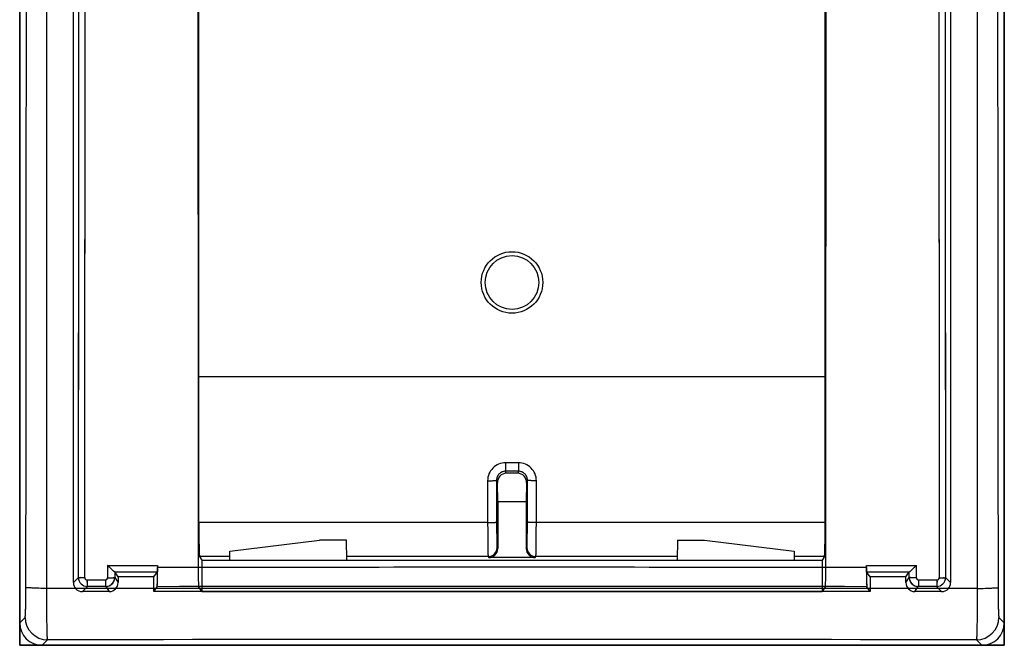
# Model space of a CAD drawing. Units: millimetres. Extents: x -11 to 11, y -22.1 to 22.1.
# Drawn here: x -11 to 11, y -22.1 to -8.1 of the extents above; entities that cross this region are included whole.
import ezdxf

# ---------------------------------------------------------------- set-up
doc = ezdxf.new("R2010")
doc.units = ezdxf.units.MM
doc.header["$LTSCALE"] = 16.335
doc.layers.get('0').update_dxf_attribs({"linetype": 'CONTINUOUS'})
for name, color, linetype in [('CURVE', 7, 'CONTINUOUS'), ('DRAFT', 7, 'CONTINUOUS'), ('RACCORDO', 7, 'CONTINUOUS'), ('SUPERFICI', 7, 'CONTINUOUS')]:
    doc.layers.add(name, color=color, linetype=linetype)

msp = doc.modelspace()

# ---------------------------------------------------------------- linework, layer by layer
at = {"color": 7, "linetype": 'CONTINUOUS'}
for p, q in [((-7, -16.1), (-7, 16.1)), ((7, -16.1), (7, 16.1)), ((-9.8, -20.7), (-9.8, -5.39)), ((9.8, -5.39), (9.8, -20.7)), ((-7, -16.1), (7, -16.1)), ((-6.997, -19.36), (-7, -16.1)), ((6.997, -19.36), (7, -16.1)), ((-0.319, -18.9), (-0.326, -18.472)), ((0.13, -18.261), (-0.13, -18.261)), ((0.326, -18.472), (0.319, -18.9)), ((0.319, -18.9), (-0.319, -18.9)), ((-0.319, -18.9), (-0.319, -19.942)), ((0.319, -18.9), (0.319, -19.942)), ((-6.304, -19.996), (-4.3, -19.75)), ((-3.7, -19.75), (-4.3, -19.75)), ((-3.692, -20.2), (-3.7, -19.75)), ((3.7, -19.75), (3.692, -20.2)), ((3.7, -19.75), (4.3, -19.75)), ((4.3, -19.75), (6.304, -19.996)), ((-6.308, -20.2), (-6.304, -19.996)), ((6.304, -19.996), (6.308, -20.2)), ((-6.984, -20.12), (-6.93, -20.2)), ((-6.93, -20.2), (6.93, -20.2)), ((-6.93, -20.2), (-6.93, -20.9)), ((0.519, -20.142), (-0.519, -20.142)), ((6.984, -20.12), (6.93, -20.2)), ((6.93, -20.2), (6.93, -20.9)), ((-8, -20.575), (-7.923, -20.459)), ((-7.92, -20.316), (-7.92, -20.362)), ((7.92, -20.362), (7.92, -20.316)), ((8, -20.575), (7.923, -20.459)), ((-8.8, -20.575), (-8.876, -20.461)), ((8.8, -20.575), (8.876, -20.461)), ((-8, -20.9), (-7.928, -20.792)), ((-6.93, -20.9), (-7.003, -20.791)), ((-6.93, -20.9), (6.93, -20.9)), ((7.003, -20.791), (6.93, -20.9)), ((8, -20.9), (7.928, -20.792))]:
    msp.add_line(p, q, dxfattribs=at)
at = {"color": 253, "linetype": 'CONTINUOUS'}
for p, q in [((0.145, -18.025), (-0.145, -18.025)), ((-0.145, -18.025), (-0.145, -18.215)), ((0.145, -18.025), (0.145, -18.215)), ((0.145, -18.215), (-0.145, -18.215)), ((-0.13, -18.261), (-0.145, -18.215)), ((0.145, -18.215), (0.13, -18.261)), ((-0.545, -18.426), (-0.544, -19.36)), ((-0.326, -18.472), (-0.345, -18.416)), ((-0.345, -18.416), (-0.344, -19.35)), ((0.345, -18.416), (0.326, -18.472)), ((0.344, -19.35), (0.345, -18.416)), ((0.544, -19.36), (0.545, -18.426)), ((-0.544, -19.36), (-6.997, -19.36)), ((6.997, -19.36), (0.544, -19.36)), ((-0.334, -19.92), (-0.319, -19.942)), ((0.319, -19.942), (0.334, -19.92)), ((-6.306, -20.12), (-6.984, -20.12)), ((-0.534, -20.12), (-3.694, -20.12)), ((-0.534, -20.12), (-0.519, -20.142)), ((0.519, -20.142), (0.534, -20.12)), ((3.694, -20.12), (0.534, -20.12)), ((6.984, -20.12), (6.306, -20.12)), ((-9.035, -20.318), (-7.92, -20.316)), ((-9.035, -20.317), (-9.035, -20.593)), ((-8.877, -20.46), (-7.923, -20.459)), ((-7.011, -20.362), (-7.92, -20.362)), ((7.92, -20.362), (7.011, -20.362)), ((7.92, -20.316), (9.035, -20.318)), ((7.923, -20.459), (8.877, -20.46)), ((9.035, -20.593), (9.035, -20.317)), ((-9.8, -20.7), (-9.687, -20.587)), ((-9.085, -20.643), (-9.496, -20.644)), ((-8.876, -20.461), (-8.876, -20.586)), ((-8.876, -20.586), (-8.8, -20.7)), ((8.8, -20.7), (8.876, -20.586)), ((8.876, -20.586), (8.876, -20.461)), ((9.496, -20.644), (9.085, -20.643)), ((9.687, -20.587), (9.8, -20.7)), ((-9.6, -20.9), (-9.487, -20.787)), ((-9.076, -20.786), (-9.487, -20.787)), ((-9.076, -20.786), (-9, -20.9)), ((-7.003, -20.791), (-7.928, -20.792)), ((7.928, -20.792), (7.003, -20.791)), ((9, -20.9), (9.076, -20.786)), ((9.487, -20.787), (9.076, -20.786)), ((9.487, -20.787), (9.6, -20.9))]:
    msp.add_line(p, q, dxfattribs=at)
at = {"color": 7, "linetype": 'CONTINUOUS'}
for radius in [0.687, 0.6]:
    msp.add_circle((0, -14), radius, dxfattribs=at)
at = {"color": 253, "linetype": 'CONTINUOUS'}
for centre, radius, start, end in [((-17952.756, 0), 17943.08, 359.934262, 0.065738), ((17952.756, 0), 17943.08, 179.934262, 180.065738), ((-0.534, -19.92), 0.2, 270.0256, 359.9627), ((0.534, -19.92), 0.2, 180.0373, 269.9744), ((-9.487, -20.587), 0.2, 180.0133, 270.0022), ((-9.496, -20.593), 0.0499, 179.9476, 270.1476), ((-9.085, -20.593), 0.05, 270.1253, 0.1084), ((9.085, -20.593), 0.05, 179.8911, 269.8751), ((9.487, -20.587), 0.2, 269.9984, 359.9878), ((9.496, -20.593), 0.0499, 269.8528, 0.052)]:
    msp.add_arc(centre, radius, start, end, dxfattribs=at)
at = {"color": 7, "linetype": 'CONTINUOUS'}
for centre, start, end in [((-9.076, -20.586), 270.0614, 0.0011), ((9.076, -20.586), 179.9999, 269.9393)]:
    msp.add_arc(centre, 0.2, start, end, dxfattribs=at)
for centre, major_axis, ratio, start_param, end_param in [((-0.126, -18.472), (-0.036, 0.209), 0.94348, -0.160068, 1.409814), ((0.126, -18.472), (0.036, 0.209), 0.94348, -1.409814, 0.160068), ((-6.983, -19.32), (0, 0.8), 0.017455, -4.662431, -3.167773), ((6.983, -19.32), (0, 0.8), 0.017455, -3.115413, -1.620755), ((-0.519, -19.942), (-0.111, 0.166), 0.999505, -3.729308, -2.158969), ((0.519, -19.942), (0.111, 0.166), 0.999505, -4.124217, -2.553877)]:
    msp.add_ellipse(centre, major_axis=major_axis, ratio=ratio, start_param=start_param, end_param=end_param, dxfattribs=at)
at = {"color": 253, "linetype": 'CONTINUOUS'}
for points, knots in [([(-9.546, -20.593), (-9.543, -17.162), (-9.534, -3.433), (-9.537, 10.296), (-9.546, 20.593)], [0, 0, 0, 0, 0.24994, 1, 1, 1, 1]), ([(9.546, 20.593), (9.543, 17.162), (9.534, 3.433), (9.537, -10.296), (9.546, -20.593)], [0, 0, 0, 0, 0.24994, 1, 1, 1, 1]), ([(-0.145, -18.025), (-0.197, -18.025), (-0.303, -18.046), (-0.435, -18.136), (-0.524, -18.269), (-0.545, -18.374), (-0.545, -18.426)], [0, 0, 0, 0, 0.250145, 0.500171, 0.750097, 1, 1, 1, 1]), ([(0.545, -18.426), (0.545, -18.374), (0.524, -18.269), (0.435, -18.136), (0.303, -18.046), (0.197, -18.025), (0.145, -18.025)], [0, 0, 0, 0, 0.249902, 0.499829, 0.749856, 1, 1, 1, 1]), ([(-0.145, -18.215), (-0.171, -18.215), (-0.224, -18.226), (-0.291, -18.271), (-0.335, -18.338), (-0.345, -18.39), (-0.345, -18.416)], [0, 0, 0, 0, 0.251177, 0.501739, 0.751274, 1, 1, 1, 1]), ([(0.345, -18.416), (0.345, -18.391), (0.335, -18.338), (0.291, -18.271), (0.224, -18.226), (0.171, -18.215), (0.145, -18.215)], [0, 0, 0, 0, 0.248728, 0.498262, 0.748824, 1, 1, 1, 1]), ([(-0.545, -18.426), (-0.532, -18.426), (-0.506, -18.426), (-0.47, -18.426), (-0.436, -18.425), (-0.406, -18.424), (-0.382, -18.422), (-0.365, -18.421), (-0.355, -18.419), (-0.349, -18.419), (-0.346, -18.418), (-0.345, -18.417), (-0.345, -18.416)], [0, 0, 0, 0, 0.191845, 0.377263, 0.548222, 0.698511, 0.822644, 0.916193, 0.950283, 0.97557, 0.991998, 1, 1, 1, 1]), ([(0.545, -18.426), (0.532, -18.426), (0.506, -18.426), (0.47, -18.426), (0.436, -18.425), (0.406, -18.424), (0.382, -18.422), (0.365, -18.421), (0.355, -18.419), (0.349, -18.419), (0.346, -18.418), (0.345, -18.417), (0.345, -18.416)], [0, 0, 0, 0, 0.191845, 0.377263, 0.548222, 0.698511, 0.822644, 0.916193, 0.950283, 0.97557, 0.991998, 1, 1, 1, 1]), ([(-0.544, -19.36), (-0.531, -19.36), (-0.506, -19.36), (-0.469, -19.359), (-0.435, -19.358), (-0.405, -19.357), (-0.381, -19.356), (-0.364, -19.354), (-0.354, -19.353), (-0.349, -19.352), (-0.346, -19.351), (-0.344, -19.35), (-0.344, -19.35)], [0, 0, 0, 0, 0.191845, 0.377263, 0.548222, 0.698511, 0.822644, 0.916193, 0.950283, 0.97557, 0.991998, 1, 1, 1, 1]), ([(-0.544, -19.36), (-0.544, -19.409), (-0.543, -19.505), (-0.543, -19.645), (-0.542, -19.773), (-0.541, -19.886), (-0.539, -19.968), (-0.538, -20.023), (-0.537, -20.055), (-0.536, -20.08), (-0.536, -20.1), (-0.535, -20.112), (-0.534, -20.118), (-0.534, -20.12)], [0, 0, 0, 0, 0.194319, 0.380182, 0.550867, 0.700598, 0.824105, 0.874653, 0.91711, 0.951133, 0.9764, 0.992716, 1, 1, 1, 1]), ([(-0.344, -19.35), (-0.344, -19.387), (-0.344, -19.459), (-0.343, -19.564), (-0.342, -19.66), (-0.341, -19.744), (-0.339, -19.806), (-0.338, -19.847), (-0.337, -19.871), (-0.337, -19.89), (-0.336, -19.905), (-0.335, -19.914), (-0.334, -19.919), (-0.334, -19.92)], [0, 0, 0, 0, 0.194281, 0.380106, 0.550763, 0.700473, 0.823961, 0.874507, 0.916969, 0.951002, 0.976282, 0.992626, 1, 1, 1, 1]), ([(0.334, -19.92), (0.334, -19.919), (0.335, -19.914), (0.336, -19.905), (0.337, -19.89), (0.337, -19.871), (0.338, -19.847), (0.339, -19.806), (0.341, -19.744), (0.342, -19.66), (0.343, -19.564), (0.344, -19.459), (0.344, -19.387), (0.344, -19.35)], [0, 0, 0, 0, 0.007374, 0.023718, 0.048998, 0.083031, 0.125493, 0.176039, 0.299527, 0.449237, 0.619894, 0.805719, 1, 1, 1, 1]), ([(0.544, -19.36), (0.531, -19.36), (0.506, -19.36), (0.469, -19.359), (0.435, -19.358), (0.405, -19.357), (0.381, -19.356), (0.364, -19.354), (0.354, -19.353), (0.349, -19.352), (0.346, -19.351), (0.344, -19.35), (0.344, -19.35)], [0, 0, 0, 0, 0.191845, 0.377263, 0.548222, 0.698511, 0.822644, 0.916193, 0.950283, 0.97557, 0.991998, 1, 1, 1, 1]), ([(0.534, -20.12), (0.534, -20.118), (0.535, -20.112), (0.536, -20.1), (0.536, -20.08), (0.537, -20.055), (0.538, -20.023), (0.539, -19.968), (0.541, -19.886), (0.542, -19.773), (0.543, -19.645), (0.543, -19.505), (0.544, -19.409), (0.544, -19.36)], [0, 0, 0, 0, 0.007284, 0.0236, 0.048867, 0.08289, 0.125347, 0.175895, 0.299402, 0.449133, 0.619818, 0.805681, 1, 1, 1, 1]), ([(-9.546, -20.593), (-9.564, -20.593), (-9.59, -20.593), (-9.623, -20.592), (-9.644, -20.591), (-9.661, -20.591), (-9.673, -20.59), (-9.68, -20.589), (-9.683, -20.588), (-9.685, -20.588), (-9.687, -20.587), (-9.687, -20.587)], [0, 0, 0, 0, 0.379547, 0.550385, 0.6996, 0.82265, 0.9153, 0.949303, 0.974798, 0.991636, 1, 1, 1, 1]), ([(-9.496, -20.643), (-9.496, -20.662), (-9.496, -20.688), (-9.495, -20.721), (-9.493, -20.743), (-9.492, -20.76), (-9.491, -20.773), (-9.489, -20.782), (-9.488, -20.785), (-9.487, -20.787), (-9.487, -20.787)], [0, 0, 0, 0, 0.377212, 0.547653, 0.696819, 0.820073, 0.913119, 0.973239, 0.990617, 1, 1, 1, 1]), ([(-9.085, -20.643), (-9.085, -20.661), (-9.084, -20.687), (-9.083, -20.721), (-9.082, -20.742), (-9.081, -20.76), (-9.079, -20.773), (-9.078, -20.781), (-9.077, -20.785), (-9.076, -20.786), (-9.076, -20.786)], [0, 0, 0, 0, 0.377429, 0.547938, 0.697146, 0.820413, 0.913438, 0.973482, 0.990778, 1, 1, 1, 1]), ([(-9.035, -20.593), (-9.015, -20.593), (-8.986, -20.593), (-8.949, -20.592), (-8.925, -20.591), (-8.906, -20.59), (-8.892, -20.589), (-8.884, -20.588), (-8.88, -20.588), (-8.878, -20.587), (-8.876, -20.586), (-8.876, -20.586)], [0, 0, 0, 0, 0.373165, 0.544308, 0.695578, 0.821007, 0.915748, 0.950266, 0.975818, 0.992299, 1, 1, 1, 1]), ([(9.035, -20.593), (9.015, -20.593), (8.986, -20.593), (8.949, -20.592), (8.925, -20.591), (8.906, -20.59), (8.892, -20.589), (8.884, -20.588), (8.88, -20.588), (8.878, -20.587), (8.876, -20.586), (8.876, -20.586)], [0, 0, 0, 0, 0.373165, 0.544308, 0.695578, 0.821007, 0.915748, 0.950266, 0.975818, 0.992299, 1, 1, 1, 1]), ([(9.085, -20.643), (9.085, -20.661), (9.084, -20.687), (9.083, -20.721), (9.082, -20.742), (9.081, -20.76), (9.079, -20.773), (9.078, -20.781), (9.077, -20.785), (9.076, -20.786), (9.076, -20.786)], [0, 0, 0, 0, 0.37743, 0.54794, 0.697147, 0.820415, 0.913439, 0.973483, 0.990779, 1, 1, 1, 1]), ([(9.496, -20.643), (9.496, -20.662), (9.496, -20.688), (9.495, -20.721), (9.493, -20.743), (9.492, -20.76), (9.491, -20.773), (9.489, -20.782), (9.488, -20.785), (9.487, -20.787), (9.487, -20.787)], [0, 0, 0, 0, 0.377212, 0.547653, 0.696818, 0.820073, 0.913119, 0.973239, 0.990617, 1, 1, 1, 1]), ([(9.546, -20.593), (9.564, -20.593), (9.59, -20.593), (9.623, -20.592), (9.644, -20.591), (9.661, -20.591), (9.673, -20.59), (9.68, -20.589), (9.683, -20.588), (9.685, -20.588), (9.687, -20.587), (9.687, -20.587)], [0, 0, 0, 0, 0.379548, 0.550385, 0.6996, 0.82265, 0.9153, 0.949303, 0.974798, 0.991636, 1, 1, 1, 1])]:
    msp.add_open_spline(points, degree=3, knots=knots, dxfattribs=at)
at = {"color": 7, "linetype": 'CONTINUOUS'}
for points, knots in [([(-7.011, 20.362), (-7.014, 16.969), (-7.022, 3.395), (-7.019, -10.18), (-7.011, -20.362)], [0, 0, 0, 0, 0.249932, 1, 1, 1, 1]), ([(7.011, -20.362), (7.014, -16.969), (7.022, -3.395), (7.019, 10.18), (7.011, 20.362)], [0, 0, 0, 0, 0.249932, 1, 1, 1, 1]), ([(-8.877, -20.46), (-8.878, -20.46), (-8.881, -20.459), (-8.886, -20.455), (-8.893, -20.45), (-8.904, -20.441), (-8.92, -20.428), (-8.94, -20.409), (-8.963, -20.388), (-8.995, -20.357), (-9.019, -20.333), (-9.035, -20.317)], [0, 0, 0, 0, 0.016462, 0.044538, 0.082903, 0.130039, 0.245092, 0.379396, 0.526041, 0.680376, 1, 1, 1, 1]), ([(-7.928, -20.792), (-7.927, -20.791), (-7.927, -20.787), (-7.926, -20.781), (-7.926, -20.77), (-7.925, -20.755), (-7.924, -20.737), (-7.923, -20.706), (-7.922, -20.66), (-7.922, -20.596), (-7.921, -20.524), (-7.92, -20.445), (-7.92, -20.39), (-7.92, -20.362)], [0, 0, 0, 0, 0.007361, 0.023703, 0.048956, 0.082964, 0.125414, 0.17592, 0.299416, 0.449093, 0.61982, 0.805816, 1, 1, 1, 1]), ([(-7.92, -20.316), (-7.92, -20.334), (-7.92, -20.36), (-7.921, -20.394), (-7.921, -20.415), (-7.921, -20.432), (-7.922, -20.444), (-7.922, -20.452), (-7.922, -20.455), (-7.922, -20.458), (-7.923, -20.459), (-7.923, -20.459)], [0, 0, 0, 0, 0.380138, 0.550958, 0.700624, 0.824025, 0.917056, 0.951031, 0.976277, 0.992633, 1, 1, 1, 1]), ([(-7.011, -20.362), (-7.011, -20.39), (-7.011, -20.444), (-7.01, -20.523), (-7.009, -20.595), (-7.009, -20.658), (-7.008, -20.705), (-7.007, -20.736), (-7.006, -20.754), (-7.005, -20.768), (-7.005, -20.779), (-7.004, -20.786), (-7.004, -20.79), (-7.003, -20.791)], [0, 0, 0, 0, 0.194064, 0.379957, 0.550623, 0.700318, 0.823891, 0.874442, 0.916933, 0.95098, 0.976266, 0.992632, 1, 1, 1, 1]), ([(7.003, -20.791), (7.004, -20.79), (7.004, -20.786), (7.005, -20.779), (7.005, -20.768), (7.006, -20.754), (7.007, -20.736), (7.008, -20.705), (7.009, -20.658), (7.009, -20.595), (7.01, -20.523), (7.011, -20.444), (7.011, -20.39), (7.011, -20.362)], [0, 0, 0, 0, 0.007368, 0.023734, 0.04902, 0.083067, 0.125558, 0.176109, 0.299682, 0.449377, 0.620044, 0.805936, 1, 1, 1, 1]), ([(7.923, -20.459), (7.923, -20.459), (7.922, -20.458), (7.922, -20.455), (7.922, -20.452), (7.922, -20.444), (7.921, -20.432), (7.921, -20.415), (7.921, -20.394), (7.92, -20.36), (7.92, -20.334), (7.92, -20.316)], [0, 0, 0, 0, 0.007367, 0.023723, 0.048969, 0.082944, 0.175975, 0.299376, 0.449042, 0.619862, 1, 1, 1, 1]), ([(7.92, -20.362), (7.92, -20.39), (7.92, -20.445), (7.921, -20.524), (7.922, -20.596), (7.922, -20.66), (7.923, -20.706), (7.924, -20.737), (7.925, -20.755), (7.926, -20.77), (7.926, -20.781), (7.927, -20.787), (7.927, -20.791), (7.928, -20.792)], [0, 0, 0, 0, 0.194182, 0.380178, 0.550905, 0.700581, 0.824077, 0.874584, 0.917034, 0.951043, 0.976296, 0.992639, 1, 1, 1, 1]), ([(8.877, -20.46), (8.878, -20.46), (8.881, -20.459), (8.886, -20.455), (8.893, -20.45), (8.904, -20.441), (8.92, -20.428), (8.94, -20.409), (8.963, -20.388), (8.995, -20.357), (9.019, -20.333), (9.035, -20.317)], [0, 0, 0, 0, 0.016462, 0.044538, 0.082903, 0.130039, 0.245092, 0.379396, 0.526041, 0.680376, 1, 1, 1, 1])]:
    msp.add_open_spline(points, degree=3, knots=knots, dxfattribs=at)
at = {"layer": 'CURVE', "color": 7, "linetype": 'CONTINUOUS'}
for p, q in [((-11, -22.1), (-11, 22.1)), ((11, -22.1), (11, 22.1)), ((11, -22.1), (-11, -22.1))]:
    msp.add_line(p, q, dxfattribs=at)
at = {"layer": 'DRAFT', "color": 7, "linetype": 'CONTINUOUS'}
for p, q in [((-8, -20.575), (-8.8, -20.575)), ((-8, -20.9), (-8, -20.575)), ((8.8, -20.575), (8, -20.575)), ((8, -20.575), (8, -20.9)), ((8, -20.9), (-8, -20.9))]:
    msp.add_line(p, q, dxfattribs=at)
at = {"layer": 'RACCORDO', "color": 7, "linetype": 'CONTINUOUS'}
for p, q in [((-11, 21.6), (-11, -21.6)), ((11, 21.6), (11, -21.6)), ((-8.8, -20.575), (-8.8, -20.7)), ((8.8, -20.7), (8.8, -20.575)), ((-9, -20.9), (-9.6, -20.9)), ((9.6, -20.9), (9, -20.9)), ((-10.5, -22.1), (10.5, -22.1))]:
    msp.add_line(p, q, dxfattribs=at)
for centre, major_axis, ratio, start_param, end_param in [((-9.6, -20.7), (0.142, 0.142), 0.999315, -3.926648, -2.356537), ((-9, -20.7), (-0.111, 0.166), 0.999505, -3.729308, -2.158969), ((9, -20.7), (0.111, 0.166), 0.999505, -4.124217, -2.553877), ((9.6, -20.7), (0.142, -0.142), 0.999315, -0.785056, 0.785056), ((-10.5, -21.6), (-0.354, -0.354), 0.999315, -0.785056, 0.785056), ((10.5, -21.6), (-0.354, 0.354), 0.999315, 2.356537, 3.926648)]:
    msp.add_ellipse(centre, major_axis=major_axis, ratio=ratio, start_param=start_param, end_param=end_param, dxfattribs=at)
at = {"layer": 'SUPERFICI', "color": 7, "linetype": 'CONTINUOUS'}
for p, q in [((-11, 22.1), (-11, -22.1)), ((11, 22.1), (11, -22.1)), ((-9.8, -20.7), (-9.8, -5.39)), ((9.8, -5.39), (9.8, -20.7)), ((-8, -20.575), (-7.923, -20.459)), ((-7.92, -20.316), (-7.92, -20.362)), ((7.92, -20.362), (7.92, -20.316)), ((8, -20.575), (7.923, -20.459)), ((-8.8, -20.575), (-8.876, -20.461)), ((-8, -20.575), (-8.8, -20.575)), ((-8.8, -20.575), (-8.8, -20.7)), ((-8, -20.9), (-8, -20.575)), ((8.8, -20.575), (8, -20.575)), ((8, -20.575), (8, -20.9)), ((8.8, -20.575), (8.876, -20.461)), ((8.8, -20.7), (8.8, -20.575)), ((-9, -20.9), (-9.6, -20.9)), ((-8, -20.9), (-7.928, -20.792)), ((8, -20.9), (-8, -20.9)), ((8, -20.9), (7.928, -20.792)), ((9.6, -20.9), (9, -20.9)), ((-11, -22.1), (11, -22.1))]:
    msp.add_line(p, q, dxfattribs=at)
at = {"layer": 'SUPERFICI', "color": 253, "linetype": 'CONTINUOUS'}
for p, q in [((-10.395, -20.83), (-10.392, 20.83)), ((10.395, 20.83), (10.392, -20.83)), ((-9.035, -20.317), (-7.92, -20.316)), ((-9.035, -20.317), (-9.035, -20.593)), ((-8.877, -20.46), (-7.923, -20.459)), ((7.92, -20.316), (9.035, -20.317)), ((7.923, -20.459), (8.877, -20.46)), ((9.035, -20.593), (9.035, -20.317)), ((-9.8, -20.7), (-9.687, -20.587)), ((-9.085, -20.643), (-9.496, -20.643)), ((-8.876, -20.461), (-8.876, -20.586)), ((-8.876, -20.586), (-8.8, -20.7)), ((8.8, -20.7), (8.876, -20.586)), ((8.876, -20.586), (8.876, -20.461)), ((9.496, -20.643), (9.085, -20.643)), ((9.687, -20.587), (9.8, -20.7)), ((-9.6, -20.9), (-9.487, -20.787)), ((-9.076, -20.786), (-9.487, -20.787)), ((-9.076, -20.786), (-9, -20.9)), ((9, -20.9), (9.076, -20.786)), ((9.487, -20.787), (9.076, -20.786)), ((9.487, -20.787), (9.6, -20.9)), ((-11, -21.6), (-10.879, -21.479)), ((10.879, -21.479), (11, -21.6)), ((-10.5, -22.1), (-10.379, -21.979)), ((10.379, -21.979), (10.5, -22.1))]:
    msp.add_line(p, q, dxfattribs=at)
at = {"layer": 'SUPERFICI', "color": 7, "linetype": 'CONTINUOUS'}
for points in [[(-9.076, -20.786), (-9.051, -20.785), (-9.026, -20.78), (-9.002, -20.772), (-8.979, -20.761), (-8.957, -20.747), (-8.938, -20.731), (-8.92, -20.712), (-8.906, -20.691), (-8.894, -20.669), (-8.885, -20.645), (-8.879, -20.62), (-8.876, -20.595)], [(-8.877, -20.46), (-8.877, -20.461), (-8.877, -20.461), (-8.877, -20.461), (-8.877, -20.461), (-8.876, -20.461), (-8.876, -20.461), (-8.876, -20.461), (-8.876, -20.461), (-8.876, -20.461)], [(8.876, -20.461), (8.876, -20.461), (8.876, -20.461), (8.876, -20.461), (8.876, -20.461), (8.877, -20.461), (8.877, -20.461), (8.877, -20.461), (8.877, -20.461), (8.877, -20.46)], [(8.876, -20.595), (8.879, -20.62), (8.885, -20.645), (8.894, -20.669), (8.906, -20.691), (8.921, -20.712), (8.938, -20.731), (8.957, -20.747), (8.979, -20.761), (9.002, -20.772), (9.026, -20.78), (9.051, -20.785), (9.076, -20.786)]]:
    msp.add_lwpolyline(points, dxfattribs=at)
at = {"layer": 'SUPERFICI', "color": 253, "linetype": 'CONTINUOUS'}
for centre, radius, start, end in [((-18539.874, 0), 18529.025, 359.9356548, 0.0643452), ((18539.874, 0), 18529.025, 179.9356548, 180.0643452), ((-17955.141, 0), 17945.466, 359.9342707, 0.0657293), ((17955.141, 0), 17945.466, 179.9342707, 180.0657293), ((-9.487, -20.587), 0.2, 180.0133, 270.0025), ((-9.496, -20.593), 0.0499, 179.9523, 270.1507), ((-9.085, -20.593), 0.05, 270.1308, 0.114), ((-9.076, -20.586), 0.2, 270.0616, 0.0018), ((9.076, -20.586), 0.2, 179.9975, 269.9405), ((9.085, -20.593), 0.05, 179.8844, 269.8704), ((9.487, -20.587), 0.2, 269.9976, 359.9882), ((9.496, -20.593), 0.0499, 269.8491, 0.048), ((0, -5753.392), 5732.606, 89.9207632, 90.0792368), ((-10.378, -21.478), 0.5, 180.0468, 269.9532), ((10.378, -21.478), 0.5, 270.0468, 359.9532), ((0, -5838.627), 5816.657, 89.8977664, 90.1022341)]:
    msp.add_arc(centre, radius, start, end, dxfattribs=at)
at = {"layer": 'SUPERFICI', "color": 7, "linetype": 'CONTINUOUS'}
for centre, major_axis, ratio, start_param, end_param in [((-9.6, -20.7), (0.142, 0.142), 0.999315, 2.356537, 3.926648), ((-9, -20.7), (-0.111, 0.166), 0.999505, -3.729308, -2.158969), ((9, -20.7), (0.111, 0.166), 0.999505, -4.124217, -2.553877), ((9.6, -20.7), (0.142, -0.142), 0.999315, -0.785056, 0.785056), ((-10.5, -21.6), (-0.354, -0.354), 0.999315, -0.785056, 0.785056), ((10.5, -21.6), (-0.354, 0.354), 0.999315, 2.356537, 3.926648)]:
    msp.add_ellipse(centre, major_axis=major_axis, ratio=ratio, start_param=start_param, end_param=end_param, dxfattribs=at)
at = {"layer": 'SUPERFICI', "color": 253, "linetype": 'CONTINUOUS'}
for points, knots in [([(-9.546, -20.593), (-9.543, -17.162), (-9.539, -10.298), (-9.536, 0), (-9.539, 10.298), (-9.543, 17.162), (-9.546, 20.593)], [0, 0, 0, 0, 0.249913, 0.5, 0.750087, 1, 1, 1, 1]), ([(9.546, 20.593), (9.543, 17.162), (9.539, 10.298), (9.536, 0), (9.539, -10.298), (9.543, -17.162), (9.546, -20.593)], [0, 0, 0, 0, 0.249913, 0.5, 0.750087, 1, 1, 1, 1]), ([(7.92, -20.362), (6.194, -20.361), (2.673, -20.359), (-2.607, -20.359), (-6.16, -20.361), (-7.92, -20.362)], [0, 0, 0, 0, 0.327009, 0.666705, 1, 1, 1, 1]), ([(-9.546, -20.593), (-9.57, -20.593), (-9.612, -20.595), (-9.653, -20.587), (-9.683, -20.593), (-9.687, -20.587)], [0, 0, 0, 0, 0.496011, 0.857806, 1, 1, 1, 1]), ([(-9.496, -20.643), (-9.496, -20.667), (-9.498, -20.711), (-9.489, -20.752), (-9.493, -20.784), (-9.487, -20.787)], [0, 0, 0, 0, 0.4937, 0.855896, 1, 1, 1, 1]), ([(-9.085, -20.643), (-9.085, -20.667), (-9.086, -20.71), (-9.077, -20.751), (-9.082, -20.783), (-9.076, -20.786)], [0, 0, 0, 0, 0.493912, 0.856145, 1, 1, 1, 1]), ([(-9.035, -20.593), (-9.015, -20.593), (-8.979, -20.592), (-8.928, -20.593), (-8.899, -20.587), (-8.878, -20.59), (-8.876, -20.586)], [0, 0, 0, 0, 0.373439, 0.696083, 0.916395, 1, 1, 1, 1]), ([(9.035, -20.593), (9.015, -20.593), (8.979, -20.592), (8.928, -20.593), (8.899, -20.587), (8.878, -20.59), (8.876, -20.586)], [0, 0, 0, 0, 0.373439, 0.696083, 0.916395, 1, 1, 1, 1]), ([(9.085, -20.643), (9.085, -20.667), (9.086, -20.71), (9.077, -20.751), (9.082, -20.783), (9.076, -20.786)], [0, 0, 0, 0, 0.493914, 0.856147, 1, 1, 1, 1]), ([(9.496, -20.643), (9.496, -20.667), (9.498, -20.711), (9.489, -20.752), (9.493, -20.784), (9.487, -20.787)], [0, 0, 0, 0, 0.493699, 0.855895, 1, 1, 1, 1]), ([(9.546, -20.593), (9.57, -20.593), (9.612, -20.595), (9.653, -20.587), (9.683, -20.593), (9.687, -20.587)], [0, 0, 0, 0, 0.496011, 0.857806, 1, 1, 1, 1]), ([(-10.879, -21.479), (-10.874, -21.474), (-10.876, -21.447), (-10.869, -21.399), (-10.868, -21.319), (-10.864, -21.216), (-10.863, -21.092), (-10.861, -20.954), (-10.861, -20.858), (-10.861, -20.809)], [0, 0, 0, 0, 0.030203, 0.106739, 0.226324, 0.383481, 0.570886, 0.7799, 1, 1, 1, 1]), ([(-10.395, -20.83), (-10.454, -20.83), (-10.561, -20.827), (-10.709, -20.829), (-10.795, -20.811), (-10.854, -20.82), (-10.861, -20.809)], [0, 0, 0, 0, 0.380585, 0.700258, 0.916122, 1, 1, 1, 1]), ([(-10.379, -21.979), (-10.384, -21.968), (-10.38, -21.925), (-10.388, -21.841), (-10.388, -21.705), (-10.391, -21.528), (-10.393, -21.316), (-10.394, -21.079), (-10.394, -20.915), (-10.395, -20.83)], [0, 0, 0, 0, 0.029975, 0.10643, 0.225899, 0.382853, 0.570067, 0.778928, 1, 1, 1, 1]), ([(10.395, -20.831), (10.19, -20.831), (9.17, -20.831), (5.705, -20.832), (0, -20.832), (-5.705, -20.832), (-9.17, -20.831), (-10.19, -20.831), (-10.395, -20.831)], [0, 0, 0, 0, 0.029592, 0.147097, 0.5, 0.852903, 0.970408, 1, 1, 1, 1]), ([(10.395, -20.83), (10.394, -20.915), (10.394, -21.079), (10.393, -21.316), (10.391, -21.528), (10.388, -21.705), (10.388, -21.841), (10.38, -21.925), (10.384, -21.968), (10.379, -21.979)], [0, 0, 0, 0, 0.221072, 0.429933, 0.617147, 0.774101, 0.89357, 0.970025, 1, 1, 1, 1]), ([(10.395, -20.83), (10.454, -20.83), (10.561, -20.827), (10.709, -20.829), (10.795, -20.811), (10.854, -20.82), (10.861, -20.809)], [0, 0, 0, 0, 0.380581, 0.700251, 0.916117, 1, 1, 1, 1]), ([(10.861, -20.809), (10.861, -20.858), (10.861, -20.954), (10.863, -21.092), (10.864, -21.216), (10.868, -21.319), (10.869, -21.399), (10.876, -21.447), (10.874, -21.474), (10.879, -21.479)], [0, 0, 0, 0, 0.2201, 0.429114, 0.616519, 0.773676, 0.893261, 0.969797, 1, 1, 1, 1])]:
    msp.add_open_spline(points, degree=3, knots=knots, dxfattribs=at)
at = {"layer": 'SUPERFICI', "color": 7, "linetype": 'CONTINUOUS'}
for points, knots in [([(-8.877, -20.46), (-8.884, -20.459), (-8.899, -20.444), (-8.926, -20.423), (-8.96, -20.39), (-8.997, -20.355), (-9.022, -20.33), (-9.035, -20.317)], [0, 0, 0, 0, 0.095015, 0.274186, 0.499729, 0.748264, 1, 1, 1, 1]), ([(-7.928, -20.792), (-7.924, -20.785), (-7.928, -20.754), (-7.921, -20.697), (-7.922, -20.604), (-7.92, -20.49), (-7.92, -20.406), (-7.92, -20.362)], [0, 0, 0, 0, 0.054703, 0.199098, 0.41794, 0.694532, 1, 1, 1, 1]), ([(-7.92, -20.316), (-7.92, -20.334), (-7.921, -20.367), (-7.92, -20.412), (-7.923, -20.44), (-7.921, -20.456), (-7.923, -20.459)], [0, 0, 0, 0, 0.37887, 0.701077, 0.917828, 1, 1, 1, 1]), ([(7.923, -20.459), (7.921, -20.456), (7.923, -20.44), (7.92, -20.412), (7.921, -20.367), (7.92, -20.334), (7.92, -20.316)], [0, 0, 0, 0, 0.082172, 0.298923, 0.62113, 1, 1, 1, 1]), ([(7.92, -20.362), (7.92, -20.406), (7.92, -20.49), (7.922, -20.604), (7.921, -20.697), (7.928, -20.754), (7.924, -20.785), (7.928, -20.792)], [0, 0, 0, 0, 0.305465, 0.582057, 0.800899, 0.945295, 1, 1, 1, 1]), ([(8.877, -20.46), (8.884, -20.459), (8.899, -20.444), (8.926, -20.423), (8.96, -20.39), (8.997, -20.355), (9.022, -20.33), (9.035, -20.317)], [0, 0, 0, 0, 0.095015, 0.274186, 0.499729, 0.748264, 1, 1, 1, 1])]:
    msp.add_open_spline(points, degree=3, knots=knots, dxfattribs=at)

doc.saveas('drawing.dxf')
